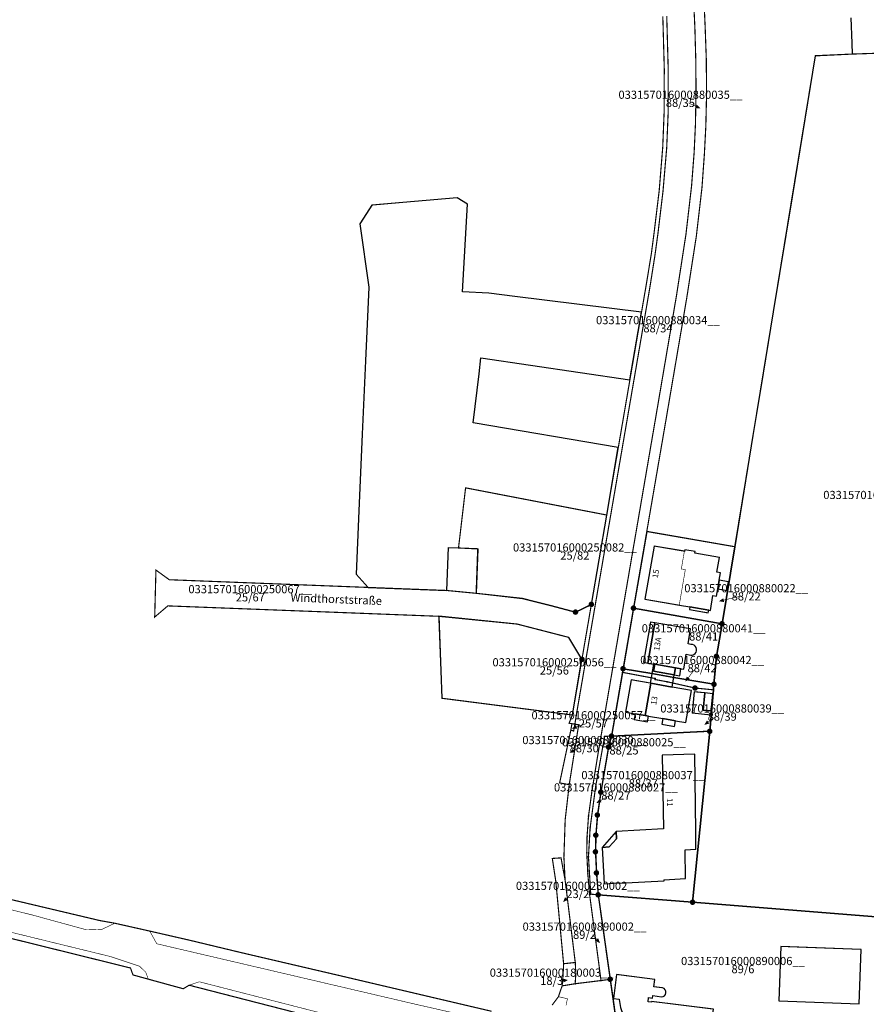
# Model space of a CAD drawing. Units: metres. Extents: x 379127 to 380742, y 5816749 to 5819081.
# Drawn here: x 379498 to 379757, y 5817018 to 5817319 of the extents above; entities that cross this region are included whole.
import ezdxf
from ezdxf.lldxf.tags import DXFTag

# ---------------------------------------------------------------- set-up
doc = ezdxf.new("R2010")
doc.units = ezdxf.units.M
doc.header["$MEASUREMENT"] = 0
for name, color, linetype in [('VKV_AE_Flurstuecke', 10, 'Continuous'), ('VKV_AE_Flurstuecke_Info', 10, 'Continuous'), ('VKV_AE_Gebaeude', 10, 'Continuous'), ('VKV_AE_TatsaechlicheNutzung', 10, 'Continuous')]:
    doc.layers.add(name, color=color, linetype=linetype)
tags = doc.linetypes.add('2031', pattern=[3, 2, -1]).pattern_tags.tags
tags[6:7] = [DXFTag(74, 4), DXFTag(75, 0), DXFTag(340, '0'), DXFTag(46, 1.0), DXFTag(50, 0.0), DXFTag(44, 0.0), DXFTag(45, 0.0)]
tags[4:5] = [DXFTag(74, 4), DXFTag(75, 0), DXFTag(340, '0'), DXFTag(46, 1.0), DXFTag(50, 0.0), DXFTag(44, 0.0), DXFTag(45, 0.0)]
tags = doc.linetypes.add('2595', pattern=[3, 1, -2]).pattern_tags.tags
tags[6:7] = [DXFTag(74, 4), DXFTag(75, 0), DXFTag(340, '0'), DXFTag(46, 1.0), DXFTag(50, 0.0), DXFTag(44, 0.0), DXFTag(45, 0.0)]
tags[4:5] = [DXFTag(74, 4), DXFTag(75, 0), DXFTag(340, '0'), DXFTag(46, 1.0), DXFTag(50, 0.0), DXFTag(44, 0.0), DXFTag(45, 0.0)]

# ---------------------------------------------------------------- blocks, each defined once
blk = doc.blocks.new('2004')
at = {"true_color": 0x000000}
blk.add_hatch(color=18, dxfattribs=at).paths.add_polyline_path([(0, 0), (1.5, -0.6), (1.5, 0.6)], flags=0)
blk = doc.blocks.new('3020')
at = {"true_color": 0xffffff}
blk.add_hatch(color=7, dxfattribs=at).paths.add_polyline_path([(0.75, 0), (0.74, 0.15), (0.69, 0.29), (0.62, 0.42), (0.53, 0.53), (0.42, 0.62), (0.29, 0.69), (0.15, 0.74), (0, 0.75), (-0.15, 0.74), (-0.29, 0.69), (-0.42, 0.62), (-0.53, 0.53), (-0.62, 0.42), (-0.69, 0.29), (-0.74, 0.15), (-0.75, 0), (-0.74, -0.15), (-0.69, -0.29), (-0.62, -0.42), (-0.53, -0.53), (-0.42, -0.62), (-0.29, -0.69), (-0.15, -0.74), (0, -0.75), (0.15, -0.74), (0.29, -0.69), (0.42, -0.62), (0.53, -0.53), (0.62, -0.42), (0.69, -0.29), (0.74, -0.15)], flags=0)
at = {"color": 18, "true_color": 0x000000, "const_width": 0.18}
blk.add_lwpolyline([(0.75, 0), (0.74, 0.15), (0.69, 0.29), (0.62, 0.42), (0.53, 0.53), (0.42, 0.62), (0.29, 0.69), (0.15, 0.74), (0, 0.75), (-0.15, 0.74), (-0.29, 0.69), (-0.42, 0.62), (-0.53, 0.53), (-0.62, 0.42), (-0.69, 0.29), (-0.74, 0.15), (-0.75, 0), (-0.74, -0.15), (-0.69, -0.29), (-0.62, -0.42), (-0.53, -0.53), (-0.42, -0.62), (-0.29, -0.69), (-0.15, -0.74), (0, -0.75), (0.15, -0.74), (0.29, -0.69), (0.42, -0.62), (0.53, -0.53), (0.62, -0.42), (0.69, -0.29), (0.74, -0.15)], close=True, dxfattribs=at)

msp = doc.modelspace()

# ---------------------------------------------------------------- linework, layer by layer
at = {"layer": 'VKV_AE_Flurstuecke', "color": 18, "linetype": 'Continuous', "true_color": 0x000000}
for points, const_width in [([(379675.582, 5817024.848), (379672.077, 5817051.249), (379671.537, 5817057.505), (379671.215, 5817063.962), (379671.316, 5817069.04), (379671.752, 5817075.196), (379672.817, 5817082.996), (379675.073, 5817096.83), (379675.556, 5817099.541), (379692.251, 5817196.891), (379698.646, 5817234.456), (379701.548, 5817253.236), (379703.277, 5817268.113), (379704.062, 5817278.326), (379704.464, 5817287.034), (379704.646, 5817297.192), (379704.552, 5817307.182), (379704.29, 5817316.528), (379698.361, 5817444.885)], 0.35), ([(379698.361, 5817444.885), (379704.29, 5817316.528), (379704.552, 5817307.182), (379704.646, 5817297.192), (379704.464, 5817287.034), (379704.062, 5817278.326), (379703.277, 5817268.113), (379701.548, 5817253.236), (379698.646, 5817234.456), (379692.251, 5817196.891), (379675.556, 5817099.541), (379675.073, 5817096.83), (379672.817, 5817082.996), (379671.752, 5817075.196), (379671.316, 5817069.04), (379671.215, 5817063.962), (379671.537, 5817057.505), (379672.077, 5817051.249), (379672.436, 5817051.296)], 0.35), ([(379672.436, 5817051.296), (379671.734, 5817062.73), (379672.251, 5817071.649), (379673.948, 5817084.345), (379676.118, 5817096.429), (379676.674, 5817099.588), (379678.778, 5817099.684), (379682.124, 5817119.201), (379682.323, 5817120.322), (379685.506, 5817138.853), (379689.573, 5817162.324), (379695.42, 5817196.339), (379701.815, 5817233.915), (379704.727, 5817252.684), (379706.456, 5817267.57), (379706.478, 5817267.84), (379707.191, 5817277.786), (379707.643, 5817286.482), (379707.875, 5817296.638), (379707.769, 5817307.328), (379707.437, 5817316.667), (379706.899, 5817328.756)], 0.35), ([(379695.684, 5817320.107), (379696.128, 5817303.85), (379696.131, 5817290.912), (379695.665, 5817279.706), (379694.533, 5817266.445), (379693.015, 5817253.771), (379692.108, 5817247.105), (379690.506, 5817236.966), (379667.988, 5817105.949), (379667.579, 5817103.335), (379668.741, 5817103.126), (379665.849, 5817084.826), (379664.613, 5817074.102), (379664.225, 5817062.601), (379664.594, 5817055.602), (379667.698, 5817030.389), (379667.875, 5817026.95), (379667.667, 5817023.877), (379675.582, 5817024.848)], 0.35), ([(379694.926, 5817304.06), (379694.899, 5817291.124), (379694.453, 5817279.916), (379693.37, 5817266.644), (379691.831, 5817253.93), (379691.568, 5817251.92), (379690.965, 5817247.303), (379689.294, 5817237.177), (379687.962, 5817229.448), (379684.409, 5817208.744), (379680.868, 5817188.06), (379677.316, 5817167.366), (379672.626, 5817140.015), (379669.736, 5817123.196), (379666.816, 5817106.148), (379665.811, 5817103.638), (379666.678, 5817103.489), (379667.579, 5817103.335), (379667.988, 5817105.949), (379690.506, 5817236.966), (379692.108, 5817247.105), (379693.015, 5817253.771), (379694.533, 5817266.445), (379695.665, 5817279.706), (379696.131, 5817290.912), (379696.128, 5817303.85), (379695.684, 5817320.107)], 0.35), ([(379694.481, 5817320.057), (379694.649, 5817313.987), (379694.926, 5817304.06)], 0.35), ([(379781.601, 5817136.628), (379793.343, 5817309.83), (379752.442, 5817308.482), (379741.113, 5817307.943), (379734.037, 5817264.803), (379728.257, 5817229.523), (379724.369, 5817205.802), (379722.05, 5817191.66), (379716.474, 5817157.663), (379712.598, 5817134.078), (379710.879, 5817124.087), (379710.119, 5817115.556), (379709.969, 5817113.846), (379708.835, 5817101.148), (379703.594, 5817048.828), (379759.771, 5817044.381), (379775.318, 5817043.144), (379781.601, 5817136.628)], 0.35), ([(379705.084, 5817292.282), (379702.395, 5817293.488)], 0.18), ([(379660.502, 5817139.579), (379667.765, 5817137.646), (379672.626, 5817140.015), (379677.316, 5817167.366), (379634.147, 5817175.684), (379632.751, 5817163.765), (379631.981, 5817157.274), (379637.845, 5817157.04), (379637.368, 5817143.402), (379651.541, 5817141.842), (379660.502, 5817139.579)], 0.35), ([(379716.474, 5817157.663), (379689.573, 5817162.324), (379685.506, 5817138.853), (379712.598, 5817134.078), (379716.474, 5817157.663)], 0.35), ([(379586.03, 5817137.902), (379606, 5817137.132), (379625.959, 5817136.362), (379649.883, 5817133.987), (379665.722, 5817129.896), (379669.736, 5817123.196), (379672.626, 5817140.015), (379667.765, 5817137.646), (379660.502, 5817139.579), (379651.541, 5817141.842), (379637.368, 5817143.402), (379628.369, 5817144.267), (379604.394, 5817145.194), (379589.41, 5817145.776), (379565.425, 5817146.704), (379543.508, 5817147.555), (379539.429, 5817150.516), (379539.05, 5817136.124), (379543.055, 5817139.549), (379562.065, 5817138.819), (379586.03, 5817137.902)], 0.35), ([(379712.616, 5817141.198), (379718.027, 5817142.457)], 0.18), ([(379710.879, 5817124.087), (379712.598, 5817134.078), (379685.506, 5817138.853), (379682.323, 5817120.322), (379691.135, 5817118.811), (379697.848, 5817117.66), (379710.119, 5817115.556), (379710.879, 5817124.087)], 0.35), ([(379625.959, 5817136.362), (379626.926, 5817111.268), (379666.816, 5817106.148), (379669.736, 5817123.196), (379665.722, 5817129.896), (379649.883, 5817133.987), (379625.959, 5817136.362)], 0.35), ([(379708.835, 5817101.148), (379709.969, 5817113.846), (379704.335, 5817114.406), (379697.552, 5817115.928), (379695.856, 5817116.308), (379692.094, 5817117.006), (379692.129, 5817117.316), (379690.911, 5817117.546), (379682.124, 5817119.201), (379678.778, 5817099.684), (379708.835, 5817101.148)], 0.35), ([(379710.119, 5817115.556), (379697.848, 5817117.66), (379691.135, 5817118.811), (379682.323, 5817120.322), (379682.124, 5817119.201), (379690.911, 5817117.546), (379692.129, 5817117.316), (379692.094, 5817117.006), (379695.856, 5817116.308), (379697.552, 5817115.928), (379704.335, 5817114.406), (379709.969, 5817113.846), (379710.119, 5817115.556)], 0.35), ([(379701.962, 5817117.159), (379704.545, 5817120.483)], 0.18), ([(379707.961, 5817103.708), (379710.564, 5817105.602)], 0.18), ([(379668.741, 5817103.126), (379667.579, 5817103.335), (379667.2, 5817101.298), (379666.332, 5817101.448), (379662.92, 5817085.358), (379665.849, 5817084.826), (379668.741, 5817103.126)], 0.35), ([(379667.2, 5817101.298), (379667.579, 5817103.335), (379666.678, 5817103.489), (379666.332, 5817101.448), (379667.2, 5817101.298)], 0.35), ([(379667.628, 5817102.328), (379671.109, 5817103.53)], 0.18), ([(379708.835, 5817101.148), (379678.778, 5817099.684), (379677.864, 5817096.343), (379675.509, 5817082.524), (379674.467, 5817075.513), (379673.98, 5817069.33), (379673.869, 5817064.252), (379674.17, 5817057.795), (379674.712, 5817051.099), (379703.594, 5817048.828), (379708.835, 5817101.148)], 0.35), ([(379678.778, 5817099.684), (379676.674, 5817099.588), (379676.118, 5817096.429), (379677.864, 5817096.343), (379678.778, 5817099.684)], 0.35), ([(379666.833, 5817095.035), (379668.348, 5817095.931)], 0.18), ([(379671.734, 5817062.73), (379672.436, 5817051.296), (379674.712, 5817051.099), (379674.17, 5817057.795), (379673.869, 5817064.252), (379673.98, 5817069.33), (379674.467, 5817075.513), (379675.509, 5817082.524), (379677.864, 5817096.343), (379676.118, 5817096.429), (379673.948, 5817084.345), (379672.251, 5817071.649), (379671.734, 5817062.73)], 0.35), ([(379678.512, 5817097.406), (379680.527, 5817095.254)], 0.18), ([(379675.004, 5817079.681), (379678.032, 5817081.44)], 0.18), ([(379667.698, 5817030.389), (379664.594, 5817055.602), (379663.341, 5817062.408), (379660.675, 5817062.23), (379661.739, 5817055.28), (379664.13, 5817029.997), (379667.698, 5817030.389)], 0.35), ([(379642.112, 5817015.434), (379614.12, 5817022.011), (379603.007, 5817024.627), (379597.394, 5817025.948), (379565.357, 5817033.433), (379549.775, 5817037.183), (379537.524, 5817039.994), (379526.848, 5817042.398), (379522.29, 5817043.208), (379489.038, 5817051.084)], 0.35), ([(379664.672, 5817049.6), (379666.336, 5817051.309)], 0.18), ([(379672.077, 5817051.249), (379675.582, 5817024.848), (379678.37, 5817025.233), (379674.712, 5817051.099), (379672.436, 5817051.296), (379672.077, 5817051.249)], 0.35), ([(379754.776, 5816996.682), (379759.944, 5817012.446), (379759.771, 5817044.381), (379703.594, 5817048.828), (379674.712, 5817051.099), (379678.37, 5817025.233), (379679.464, 5817017.429), (379680.229, 5817011.968), (379680.778, 5817009.514), (379681.85, 5817007.618), (379683.251, 5817006.189), (379685.336, 5817004.842), (379742.269, 5816996.452), (379754.776, 5816996.682)], 0.35), ([(379465.076, 5817045.195), (379531.642, 5817028.692), (379532.404, 5817026.569), (379537.103, 5817025.273), (379547.786, 5817022.337), (379549.583, 5817023.423), (379598.665, 5817010.793)], 0.35), ([(379674.59, 5817037.052), (379673.008, 5817038.815)], 0.18), ([(379663.678, 5817023.222), (379667.667, 5817023.877), (379667.875, 5817026.95), (379667.698, 5817030.389), (379664.13, 5817029.997), (379663.975, 5817026.522), (379663.678, 5817023.222)], 0.35), ([(379680.229, 5817011.968), (379679.464, 5817017.429), (379678.37, 5817025.233), (379675.582, 5817024.848), (379667.667, 5817023.877), (379663.678, 5817023.222), (379662.549, 5817019.907), (379660.631, 5817017.326)], 0.35), ([(379664.49, 5817024.894), (379663.014, 5817024.725)], 0.18)]:
    msp.add_lwpolyline(points, dxfattribs=dict(at, const_width=const_width))
at = {"layer": 'VKV_AE_Flurstuecke', "color": 18, "true_color": 0x000000}
for p in [(379682.124, 5817119.201), (379692.094, 5817117.006), (379692.129, 5817117.316), (379695.856, 5817116.308), (379709.969, 5817113.846), (379667.988, 5817105.949), (379667.2, 5817101.298), (379667.579, 5817103.335), (379668.741, 5817103.126), (379675.556, 5817099.541), (379676.674, 5817099.588), (379675.073, 5817096.83), (379676.118, 5817096.429), (379672.817, 5817082.996), (379673.948, 5817084.345), (379671.752, 5817075.196), (379672.251, 5817071.649), (379671.316, 5817069.04), (379671.215, 5817063.962), (379671.734, 5817062.73), (379671.537, 5817057.505), (379672.077, 5817051.249), (379672.436, 5817051.296), (379667.698, 5817030.389), (379667.875, 5817026.95), (379667.667, 5817023.877), (379675.582, 5817024.848)]:
    msp.add_point(p, dxfattribs=at)
at = {"layer": 'VKV_AE_Gebaeude', "color": 7, "linetype": '2595', "true_color": 0xffffff, "const_width": 0.26, "flags": 128}
for points in [[(379701.068, 5817156.256), (379691.821, 5817157.842), (379689.028, 5817141.586), (379699.566, 5817139.779)], [(379701.068, 5817156.256), (379691.821, 5817157.842), (379689.028, 5817141.586), (379699.566, 5817139.779)], [(379699.672, 5817118.143), (379700.027, 5817120.329)], [(379699.672, 5817118.143), (379700.027, 5817120.329)]]:
    msp.add_lwpolyline(points, dxfattribs=at)
at = {"layer": 'VKV_AE_Gebaeude', "color": 1, "linetype": 'Continuous', "true_color": 0xff0000, "const_width": 0.18}
for points in [[(379701.068, 5817156.256), (379691.821, 5817157.842), (379689.028, 5817141.586), (379699.566, 5817139.779), (379702.76, 5817139.232), (379708.525, 5817138.245), (379709.037, 5817138.157), (379709.821, 5817142.71), (379710.895, 5817142.525), (379711.292, 5817144.796), (379711.748, 5817147.401), (379712.145, 5817149.671), (379711.052, 5817149.86), (379711.834, 5817154.403), (379704.306, 5817155.698), (379704.382, 5817156.172), (379701.24, 5817156.71), (379701.164, 5817156.242), (379701.068, 5817156.256)], [(379699.599, 5817139.984), (379699.541, 5817139.992), (379701.364, 5817150.646), (379700.154, 5817150.86), (379701.068, 5817156.256), (379691.821, 5817157.842), (379689.028, 5817141.586), (379699.566, 5817139.779), (379699.599, 5817139.984)], [(379714.545, 5817146.911), (379711.748, 5817147.401), (379711.292, 5817144.796), (379714.099, 5817144.305), (379714.545, 5817146.911)], [(379698.352, 5817120.614), (379692.012, 5817121.695), (379691.644, 5817119.537), (379697.981, 5817118.436), (379698.352, 5817120.614)], [(379700.027, 5817120.329), (379698.352, 5817120.614), (379697.981, 5817118.436), (379699.672, 5817118.143), (379700.027, 5817120.329)], [(379703.225, 5817113.694), (379697.343, 5817114.709), (379690.791, 5817115.839), (379689.075, 5817105.979), (379690.058, 5817105.809), (379694.462, 5817105.046), (379698.373, 5817104.368), (379701.525, 5817103.822), (379703.225, 5817113.694)], [(379709.78, 5817112.657), (379707.322, 5817112.891), (379706.806, 5817107.637), (379709.275, 5817107.41), (379709.78, 5817112.657)], [(379698.373, 5817104.368), (379694.462, 5817105.046), (379694.163, 5817103.322), (379698.077, 5817102.664), (379698.373, 5817104.368)], [(379680.215, 5817070.512), (379680.341, 5817068.247), (379678.023, 5817065.741), (379675.886, 5817065.618), (379676.523, 5817054.466), (379681.14, 5817054.726), (379681.146, 5817054.616), (379694.874, 5817055.393), (379694.857, 5817055.703), (379701.392, 5817056.072), (379701.356, 5817064.871), (379704.611, 5817065.028), (379704.58, 5817070.619), (379704.255, 5817094.116), (379694.31, 5817093.889), (379694.659, 5817071.316), (379680.215, 5817070.512)], [(379730.012, 5817018.593), (379754.519, 5817017.694), (379755.121, 5817034.339), (379730.614, 5817035.237), (379730.012, 5817018.593)]]:
    msp.add_lwpolyline(points, dxfattribs=at)
at = {"layer": 'VKV_AE_Gebaeude', "color": 1, "linetype": 'Continuous', "true_color": 0xff0000}
for points in [[(379701.068, 5817156.256), (379691.821, 5817157.842), (379689.028, 5817141.586), (379699.566, 5817139.779), (379702.76, 5817139.232), (379708.525, 5817138.245), (379709.037, 5817138.157), (379709.821, 5817142.71), (379710.895, 5817142.525), (379711.292, 5817144.796), (379711.748, 5817147.401), (379712.145, 5817149.671), (379711.052, 5817149.86), (379711.834, 5817154.403), (379704.306, 5817155.698), (379704.382, 5817156.172), (379701.24, 5817156.71), (379701.164, 5817156.242), (379701.068, 5817156.256)], [(379714.545, 5817146.911), (379711.748, 5817147.401), (379711.292, 5817144.796), (379714.099, 5817144.305), (379714.545, 5817146.911)], [(379708.525, 5817138.245), (379702.76, 5817139.232), (379702.627, 5817138.454), (379708.391, 5817137.466), (379708.525, 5817138.245)], [(379689.903, 5817122.055), (379692.039, 5817134.378), (379690.674, 5817134.606), (379688.544, 5817122.298), (379689.903, 5817122.055)], [(379697.981, 5817118.436), (379691.644, 5817119.537), (379692.012, 5817121.695), (379691.657, 5817121.756), (379690.614, 5817115.87), (379690.791, 5817115.839), (379697.343, 5817114.709), (379697.981, 5817118.436)], [(379698.352, 5817120.614), (379692.012, 5817121.695), (379691.644, 5817119.537), (379697.981, 5817118.436), (379698.352, 5817120.614)], [(379700.027, 5817120.329), (379698.352, 5817120.614), (379697.981, 5817118.436), (379699.672, 5817118.143), (379700.027, 5817120.329)], [(379690.791, 5817115.839), (379690.614, 5817115.87), (379684.752, 5817116.881), (379683.059, 5817107.022), (379685.979, 5817106.516), (379689.075, 5817105.979), (379690.791, 5817115.839)], [(379703.225, 5817113.694), (379697.343, 5817114.709), (379690.791, 5817115.839), (379689.075, 5817105.979), (379690.058, 5817105.809), (379694.462, 5817105.046), (379698.373, 5817104.368), (379701.525, 5817103.822), (379703.225, 5817113.694)], [(379709.275, 5817107.41), (379706.806, 5817107.637), (379707.322, 5817112.891), (379704.077, 5817113.2), (379703.447, 5817106.762), (379709.159, 5817106.206), (379709.275, 5817107.41)], [(379709.78, 5817112.657), (379707.322, 5817112.891), (379706.806, 5817107.637), (379709.275, 5817107.41), (379709.78, 5817112.657)], [(379690.058, 5817105.809), (379689.075, 5817105.979), (379685.979, 5817106.516), (379685.671, 5817104.743), (379689.751, 5817104.036), (379690.058, 5817105.809)], [(379698.373, 5817104.368), (379694.462, 5817105.046), (379694.163, 5817103.322), (379698.077, 5817102.664), (379698.373, 5817104.368)], [(379680.215, 5817070.512), (379680.341, 5817068.247), (379678.023, 5817065.741), (379675.886, 5817065.618), (379676.523, 5817054.466), (379681.14, 5817054.726), (379681.146, 5817054.616), (379694.874, 5817055.393), (379694.857, 5817055.703), (379701.392, 5817056.072), (379701.356, 5817064.871), (379704.611, 5817065.028), (379704.58, 5817070.619), (379704.255, 5817094.116), (379694.31, 5817093.889), (379694.659, 5817071.316), (379680.215, 5817070.512)], [(379678.023, 5817065.741), (379680.341, 5817068.247), (379680.215, 5817070.512), (379675.886, 5817065.618), (379678.023, 5817065.741)], [(379730.012, 5817018.593), (379754.519, 5817017.694), (379755.121, 5817034.339), (379730.614, 5817035.237), (379730.012, 5817018.593)]]:
    msp.add_lwpolyline(points, dxfattribs=at)
at = {"layer": 'VKV_AE_Gebaeude', "color": 1, "linetype": '2031', "true_color": 0xff0000, "const_width": 0.18, "flags": 128}
for points in [[(379708.525, 5817138.245), (379702.76, 5817139.232), (379702.627, 5817138.454), (379708.391, 5817137.466), (379708.525, 5817138.245)], [(379689.903, 5817122.055), (379692.039, 5817134.378), (379690.674, 5817134.606), (379688.544, 5817122.298), (379689.903, 5817122.055)], [(379697.981, 5817118.436), (379691.644, 5817119.537), (379692.012, 5817121.695), (379691.657, 5817121.756), (379690.614, 5817115.87), (379690.791, 5817115.839), (379697.343, 5817114.709), (379697.981, 5817118.436)], [(379690.791, 5817115.839), (379690.614, 5817115.87), (379684.752, 5817116.881), (379683.059, 5817107.022), (379685.979, 5817106.516), (379689.075, 5817105.979), (379690.791, 5817115.839)], [(379709.275, 5817107.41), (379706.806, 5817107.637), (379707.322, 5817112.891), (379704.077, 5817113.2), (379703.447, 5817106.762), (379709.159, 5817106.206), (379709.275, 5817107.41)], [(379690.058, 5817105.809), (379689.075, 5817105.979), (379685.979, 5817106.516), (379685.671, 5817104.743), (379689.751, 5817104.036), (379690.058, 5817105.809)], [(379678.023, 5817065.741), (379680.341, 5817068.247), (379680.215, 5817070.512), (379675.886, 5817065.618), (379678.023, 5817065.741)]]:
    msp.add_lwpolyline(points, dxfattribs=at)
at = {"layer": 'VKV_AE_Gebaeude', "color": 1, "linetype": 'Continuous', "true_color": 0xff0000, "const_width": 0.18}
for points in [[(379702.188, 5817127.903), (379702.972, 5817132.475), (379692.039, 5817134.378), (379689.903, 5817122.055), (379691.657, 5817121.756), (379692.012, 5817121.695), (379698.352, 5817120.614), (379700.027, 5817120.329), (379700.865, 5817120.186), (379701.646, 5817124.738), (379702.532, 5817124.586, 1.2643645), (379703.075, 5817127.751), (379702.188, 5817127.903)], [(379682.377, 5817014.29), (379682.341, 5817013.911), (379682.551, 5817013.893), (379681.843, 5817007.949), (379687.839, 5817005.848), (379708.394, 5817003.293), (379709.985, 5817016.044), (379691.007, 5817018.412), (379690.986, 5817018.253), (379689.955, 5817018.382), (379690.117, 5817019.65), (379691.346, 5817019.492), (379691.441, 5817020.227), (379694.028, 5817019.895, 0.3946333), (379695.449, 5817021.074, 0.3943082), (379694.371, 5817022.572), (379691.783, 5817022.904), (379692.071, 5817025.155), (379680.28, 5817026.664), (379679.346, 5817019.369), (379681.108, 5817019.156), (379681.094, 5817019.036), (379681.563, 5817016.615), (379682.377, 5817014.29)]]:
    msp.add_lwpolyline(points, format="xyb", dxfattribs=at)
at = {"layer": 'VKV_AE_Gebaeude', "color": 1, "linetype": 'Continuous', "true_color": 0xff0000}
for points in [[(379702.188, 5817127.903), (379702.972, 5817132.475), (379692.039, 5817134.378), (379689.903, 5817122.055), (379691.657, 5817121.756), (379692.012, 5817121.695), (379698.352, 5817120.614), (379700.027, 5817120.329), (379700.865, 5817120.186), (379701.646, 5817124.738), (379702.532, 5817124.586, 1.2643645), (379703.075, 5817127.751), (379702.188, 5817127.903)], [(379682.377, 5817014.29), (379682.341, 5817013.911), (379682.551, 5817013.893), (379681.843, 5817007.949), (379687.839, 5817005.848), (379708.394, 5817003.293), (379709.985, 5817016.044), (379691.007, 5817018.412), (379690.986, 5817018.253), (379689.955, 5817018.382), (379690.117, 5817019.65), (379691.346, 5817019.492), (379691.441, 5817020.227), (379694.028, 5817019.895, 0.3946333), (379695.449, 5817021.074, 0.3943082), (379694.371, 5817022.572), (379691.783, 5817022.904), (379692.071, 5817025.155), (379680.28, 5817026.664), (379679.346, 5817019.369), (379681.108, 5817019.156), (379681.094, 5817019.036), (379681.563, 5817016.615), (379682.377, 5817014.29)]]:
    msp.add_lwpolyline(points, format="xyb", dxfattribs=at)
at = {"layer": 'VKV_AE_TatsaechlicheNutzung', "color": 40, "linetype": 'Continuous', "true_color": 0xffb300, "const_width": 0.18}
for points in [[(379675.582, 5817024.848), (379672.077, 5817051.249), (379671.537, 5817057.505), (379671.215, 5817063.962), (379671.316, 5817069.04), (379671.752, 5817075.196), (379672.817, 5817082.996), (379675.073, 5817096.83), (379675.556, 5817099.541), (379692.251, 5817196.891), (379698.646, 5817234.456), (379701.548, 5817253.236), (379703.277, 5817268.113), (379704.062, 5817278.326), (379704.464, 5817287.034), (379704.646, 5817297.192), (379704.552, 5817307.182), (379704.29, 5817316.528), (379698.361, 5817444.885)], [(379698.361, 5817444.885), (379704.29, 5817316.528), (379704.552, 5817307.182), (379704.646, 5817297.192), (379704.464, 5817287.034), (379704.062, 5817278.326), (379703.277, 5817268.113), (379701.548, 5817253.236), (379698.646, 5817234.456), (379692.251, 5817196.891), (379675.556, 5817099.541), (379675.073, 5817096.83), (379672.817, 5817082.996), (379671.752, 5817075.196), (379671.316, 5817069.04), (379671.215, 5817063.962), (379671.537, 5817057.505), (379672.077, 5817051.249), (379672.436, 5817051.296)], [(379672.436, 5817051.296), (379671.734, 5817062.73), (379672.251, 5817071.649), (379673.948, 5817084.345), (379676.118, 5817096.429), (379676.674, 5817099.588), (379678.778, 5817099.684), (379682.124, 5817119.201), (379682.323, 5817120.322), (379685.506, 5817138.853), (379689.573, 5817162.324), (379695.42, 5817196.339), (379701.815, 5817233.915), (379704.727, 5817252.684), (379706.456, 5817267.57), (379706.478, 5817267.84), (379707.191, 5817277.786), (379707.643, 5817286.482), (379707.875, 5817296.638), (379707.769, 5817307.328), (379707.437, 5817316.667), (379706.899, 5817328.756)], [(379695.684, 5817320.107), (379696.128, 5817303.85), (379696.131, 5817290.912), (379695.665, 5817279.706), (379694.533, 5817266.445), (379693.015, 5817253.771), (379692.108, 5817247.105), (379690.506, 5817236.966), (379667.988, 5817105.949), (379667.579, 5817103.335), (379668.741, 5817103.126), (379665.849, 5817084.826), (379664.613, 5817074.102), (379664.225, 5817062.601), (379664.594, 5817055.602), (379667.698, 5817030.389), (379667.875, 5817026.95), (379667.667, 5817023.877), (379675.582, 5817024.848)], [(379694.926, 5817304.06), (379694.899, 5817291.124), (379694.453, 5817279.916), (379693.37, 5817266.644), (379691.831, 5817253.93), (379691.568, 5817251.92), (379690.965, 5817247.303), (379689.294, 5817237.177), (379687.962, 5817229.448), (379684.409, 5817208.744), (379680.868, 5817188.06), (379677.316, 5817167.366), (379672.626, 5817140.015), (379669.736, 5817123.196), (379666.816, 5817106.148), (379665.811, 5817103.638), (379666.678, 5817103.489), (379667.579, 5817103.335), (379667.988, 5817105.949), (379690.506, 5817236.966), (379692.108, 5817247.105), (379693.015, 5817253.771), (379694.533, 5817266.445), (379695.665, 5817279.706), (379696.131, 5817290.912), (379696.128, 5817303.85), (379695.684, 5817320.107)], [(379694.481, 5817320.057), (379694.649, 5817313.987), (379694.926, 5817304.06)], [(379752.031, 5817319.535), (379752.319, 5817311.769), (379752.442, 5817308.482), (379741.113, 5817307.943), (379734.037, 5817264.803), (379728.257, 5817229.523), (379724.369, 5817205.802), (379722.05, 5817191.66), (379716.474, 5817157.663), (379712.598, 5817134.078), (379710.879, 5817124.087), (379710.119, 5817115.556), (379709.969, 5817113.846), (379708.835, 5817101.148), (379703.594, 5817048.828), (379759.771, 5817044.381)], [(379687.962, 5817229.448), (379649.182, 5817234.312), (379641.22, 5817235.313), (379633.211, 5817235.706), (379634.716, 5817262.499), (379631.547, 5817264.502), (379605.496, 5817262.183), (379603.853, 5817259.71), (379601.788, 5817256.494), (379604.533, 5817237.099), (379603.536, 5817214.558), (379602.543, 5817192.126), (379601.496, 5817168.627), (379600.64, 5817149.242), (379604.394, 5817145.194), (379628.369, 5817144.267), (379628.874, 5817157.393), (379631.981, 5817157.274), (379637.845, 5817157.04), (379637.368, 5817143.402), (379651.541, 5817141.842), (379660.502, 5817139.579), (379667.765, 5817137.646), (379672.626, 5817140.015), (379677.316, 5817167.366), (379680.868, 5817188.06), (379636.515, 5817195.567), (379638.288, 5817210.541), (379638.863, 5817215.45), (379684.409, 5817208.744), (379687.962, 5817229.448)], [(379716.474, 5817157.663), (379689.573, 5817162.324), (379685.506, 5817138.853), (379712.598, 5817134.078), (379716.474, 5817157.663)], [(379625.959, 5817136.362), (379649.883, 5817133.987), (379665.722, 5817129.896), (379669.736, 5817123.196), (379672.626, 5817140.015), (379667.765, 5817137.646), (379660.502, 5817139.579), (379651.541, 5817141.842), (379637.368, 5817143.402), (379628.369, 5817144.267), (379604.394, 5817145.194), (379589.41, 5817145.776), (379565.425, 5817146.704), (379543.508, 5817147.555), (379539.429, 5817150.516), (379539.05, 5817136.124), (379543.055, 5817139.549), (379562.065, 5817138.819), (379586.03, 5817137.902), (379606, 5817137.132), (379625.959, 5817136.362)], [(379710.879, 5817124.087), (379712.598, 5817134.078), (379685.506, 5817138.853), (379682.323, 5817120.322), (379691.135, 5817118.811), (379697.848, 5817117.66), (379710.119, 5817115.556), (379710.879, 5817124.087)], [(379625.959, 5817136.362), (379626.926, 5817111.268), (379666.816, 5817106.148), (379669.736, 5817123.196), (379665.722, 5817129.896), (379649.883, 5817133.987), (379625.959, 5817136.362)], [(379708.835, 5817101.148), (379709.969, 5817113.846), (379710.119, 5817115.556), (379697.848, 5817117.66), (379691.135, 5817118.811), (379682.323, 5817120.322), (379682.124, 5817119.201), (379678.778, 5817099.684), (379708.835, 5817101.148)], [(379668.741, 5817103.126), (379667.579, 5817103.335), (379667.2, 5817101.298), (379666.332, 5817101.448), (379662.92, 5817085.358), (379665.849, 5817084.826), (379668.741, 5817103.126)], [(379667.2, 5817101.298), (379667.579, 5817103.335), (379666.678, 5817103.489), (379666.332, 5817101.448), (379667.2, 5817101.298)], [(379708.835, 5817101.148), (379678.778, 5817099.684), (379677.864, 5817096.343), (379675.509, 5817082.524), (379674.467, 5817075.513), (379673.98, 5817069.33), (379673.869, 5817064.252), (379674.17, 5817057.795), (379674.712, 5817051.099), (379703.594, 5817048.828), (379708.835, 5817101.148)], [(379678.778, 5817099.684), (379676.674, 5817099.588), (379676.118, 5817096.429), (379677.864, 5817096.343), (379678.778, 5817099.684)], [(379671.734, 5817062.73), (379672.436, 5817051.296), (379674.712, 5817051.099), (379674.17, 5817057.795), (379673.869, 5817064.252), (379673.98, 5817069.33), (379674.467, 5817075.513), (379675.509, 5817082.524), (379677.864, 5817096.343), (379676.118, 5817096.429), (379673.948, 5817084.345), (379672.251, 5817071.649), (379671.734, 5817062.73)], [(379667.698, 5817030.389), (379664.594, 5817055.602), (379663.341, 5817062.408), (379660.675, 5817062.23), (379661.739, 5817055.28), (379664.13, 5817029.997), (379667.698, 5817030.389)], [(379643.082, 5817012.089), (379618.846, 5817017.592), (379539.683, 5817036.113), (379537.524, 5817039.994), (379526.848, 5817042.398), (379522.917, 5817040.534), (379518.247, 5817040.362), (379501.737, 5817044.887), (379462.168, 5817054.729)], [(379672.077, 5817051.249), (379675.582, 5817024.848), (379678.37, 5817025.233), (379674.712, 5817051.099), (379672.436, 5817051.296), (379672.077, 5817051.249)], [(379760.03, 5816996.233), (379760.023, 5816996.784), (379759.944, 5817012.446), (379759.771, 5817044.381), (379703.594, 5817048.828), (379674.712, 5817051.099), (379678.37, 5817025.233), (379679.464, 5817017.429), (379680.229, 5817011.968), (379680.778, 5817009.514), (379681.85, 5817007.618), (379683.251, 5817006.189), (379685.336, 5817004.842), (379688.529, 5817003.899), (379701.843, 5817001.184), (379708.963, 5817000.001), (379715.735, 5816998.875), (379728.159, 5816997.368), (379742.269, 5816996.452), (379754.604, 5816996.179), (379760.03, 5816996.233)], [(379464.589, 5817047.109), (379525.501, 5817032.197), (379534.391, 5817029.234), (379536.296, 5817027.434), (379537.103, 5817025.273), (379547.786, 5817022.337), (379549.583, 5817023.423), (379552.701, 5817024.471), (379628.477, 5817004.998)], [(379663.678, 5817023.222), (379667.667, 5817023.877), (379667.875, 5817026.95), (379667.698, 5817030.389), (379664.13, 5817029.997), (379663.975, 5817026.522), (379663.678, 5817023.222)], [(379677.372, 5816981.714), (379676.843, 5816985.948), (379675.679, 5816989.229), (379673.668, 5816992.509), (379671.446, 5816994.203), (379669.223, 5816995.155), (379628.477, 5817004.998), (379552.701, 5817024.471), (379549.583, 5817023.423), (379598.665, 5817010.793), (379612.327, 5817007.277), (379624.602, 5817004.105), (379657.163, 5816995.768), (379666.4, 5816993.402), (379669.242, 5816992.214), (379671.434, 5816990.292), (379672.728, 5816988.467), (379673.739, 5816986.063), (379677.472, 5816973.03), (379677.372, 5816981.714)], [(379679.464, 5817017.429), (379678.37, 5817025.233), (379675.582, 5817024.848), (379667.667, 5817023.877), (379663.678, 5817023.222), (379662.549, 5817019.907), (379665.307, 5817019.285), (379664.884, 5817017.274)]]:
    msp.add_lwpolyline(points, dxfattribs=at)
at = {"layer": 'VKV_AE_TatsaechlicheNutzung', "color": 40, "linetype": 'Continuous', "true_color": 0xffb300}
for points in [[(379752.031, 5817319.535), (379752.319, 5817311.769), (379752.442, 5817308.482), (379741.113, 5817307.943), (379734.037, 5817264.803), (379728.257, 5817229.523), (379724.369, 5817205.802), (379722.05, 5817191.66), (379716.474, 5817157.663), (379712.598, 5817134.078), (379710.879, 5817124.087), (379710.119, 5817115.556), (379709.969, 5817113.846), (379708.835, 5817101.148), (379703.594, 5817048.828), (379759.771, 5817044.381)], [(379687.962, 5817229.448), (379649.182, 5817234.312), (379641.22, 5817235.313), (379633.211, 5817235.706), (379634.716, 5817262.499), (379631.547, 5817264.502), (379605.496, 5817262.183), (379603.853, 5817259.71), (379601.788, 5817256.494), (379604.533, 5817237.099), (379603.536, 5817214.558), (379602.543, 5817192.126), (379601.496, 5817168.627), (379600.64, 5817149.242), (379604.394, 5817145.194), (379628.369, 5817144.267), (379628.874, 5817157.393), (379631.981, 5817157.274), (379637.845, 5817157.04), (379637.368, 5817143.402), (379651.541, 5817141.842), (379660.502, 5817139.579), (379667.765, 5817137.646), (379672.626, 5817140.015), (379677.316, 5817167.366), (379680.868, 5817188.06), (379636.515, 5817195.567), (379638.288, 5817210.541), (379638.863, 5817215.45), (379684.409, 5817208.744), (379687.962, 5817229.448)], [(379716.474, 5817157.663), (379689.573, 5817162.324), (379685.506, 5817138.853), (379712.598, 5817134.078), (379716.474, 5817157.663)], [(379710.879, 5817124.087), (379712.598, 5817134.078), (379685.506, 5817138.853), (379682.323, 5817120.322), (379691.135, 5817118.811), (379697.848, 5817117.66), (379710.119, 5817115.556), (379710.879, 5817124.087)], [(379625.959, 5817136.362), (379626.926, 5817111.268), (379666.816, 5817106.148), (379669.736, 5817123.196), (379665.722, 5817129.896), (379649.883, 5817133.987), (379625.959, 5817136.362)], [(379708.835, 5817101.148), (379709.969, 5817113.846), (379710.119, 5817115.556), (379697.848, 5817117.66), (379691.135, 5817118.811), (379682.323, 5817120.322), (379682.124, 5817119.201), (379678.778, 5817099.684), (379708.835, 5817101.148)], [(379708.835, 5817101.148), (379678.778, 5817099.684), (379677.864, 5817096.343), (379675.509, 5817082.524), (379674.467, 5817075.513), (379673.98, 5817069.33), (379673.869, 5817064.252), (379674.17, 5817057.795), (379674.712, 5817051.099), (379703.594, 5817048.828), (379708.835, 5817101.148)], [(379760.03, 5816996.233), (379760.023, 5816996.784), (379759.944, 5817012.446), (379759.771, 5817044.381), (379703.594, 5817048.828), (379674.712, 5817051.099), (379678.37, 5817025.233), (379679.464, 5817017.429), (379680.229, 5817011.968), (379680.778, 5817009.514), (379681.85, 5817007.618), (379683.251, 5817006.189), (379685.336, 5817004.842), (379688.529, 5817003.899), (379701.843, 5817001.184), (379708.963, 5817000.001), (379715.735, 5816998.875), (379728.159, 5816997.368), (379742.269, 5816996.452), (379754.604, 5816996.179), (379760.03, 5816996.233)]]:
    msp.add_lwpolyline(points, dxfattribs=at)

# ---------------------------------------------------------------- block references
at = {"layer": 'VKV_AE_Flurstuecke', "color": 18, "true_color": 0x000000}
for p, rotation in [((379705.996, 5817291.873), 155.8444080688148), ((379711.642, 5817140.971), 13.10139567691318), ((379701.348, 5817116.369), 52.14912870366325), ((379707.152, 5817103.12), 36.03336374148646), ((379666.683, 5817102.001), 19.05791478574046), ((379677.829, 5817098.136), 313.1113611376315), ((379665.972, 5817094.526), 30.59709703205122), ((379674.139, 5817079.179), 30.1474211437192), ((379663.974, 5817048.884), 45.75400580165336), ((379675.258, 5817036.308), 131.9075648370465), ((379665.483, 5817025.008), 186.5387810320213)]:
    msp.add_blockref('2004', p, dxfattribs=dict(at, rotation=rotation))
for p in [(379672.626, 5817140.015), (379667.765, 5817137.646), (379685.506, 5817138.853), (379712.598, 5817134.078), (379669.736, 5817123.196), (379710.879, 5817124.087), (379682.323, 5817120.322), (379710.119, 5817115.556), (379704.335, 5817114.406), (379708.835, 5817101.148), (379678.778, 5817099.684), (379677.864, 5817096.343), (379675.509, 5817082.524), (379674.467, 5817075.513), (379673.98, 5817069.33), (379673.869, 5817064.252), (379674.17, 5817057.795), (379674.712, 5817051.099), (379703.594, 5817048.828), (379678.37, 5817025.233)]:
    msp.add_blockref('3020', p, dxfattribs=at)

# ---------------------------------------------------------------- texts
at = {"layer": 'VKV_AE_Flurstuecke', "color": 18, "true_color": 0x000000, "char_height": 2.5, "attachment_point": 2}
for s, insert in [('{\\fArial|b0|i1|c0|p34;88/35}', (379699.861, 5817294.783)), ('{\\fArial|b0|i1|c0|p34;88/34}', (379692.989, 5817225.78)), ('{\\fArial|b0|i1|c0|p34;25/82}', (379667.584, 5817156.197)), ('{\\fArial|b0|i1|c0|p34;25/67}', (379568.297, 5817143.416)), ('{\\fArial|b0|i1|c0|p34;88/22}', (379719.989, 5817143.707)), ('{\\fArial|b0|i1|c0|p34;88/41}', (379706.97, 5817131.443)), ('{\\fArial|b0|i1|c0|p34;25/56}', (379661.319, 5817121.038)), ('{\\fArial|b0|i1|c0|p34;88/42}', (379706.507, 5817121.733)), ('{\\fArial|b0|i1|c0|p34;88/39}', (379712.65, 5817106.897)), ('{\\fArial|b0|i1|c0|p34;25/57}', (379673.252, 5817104.823)), ('{\\fArial|b0|i1|c0|p34;88/30}', (379670.434, 5817097.226)), ('{\\fArial|b0|i1|c0|p34;88/25}', (379682.613, 5817096.549)), ('{\\fArial|b0|i1|c0|p34;88/37}', (379688.498, 5817086.489)), ('{\\fArial|b0|i1|c0|p34;88/27}', (379680.118, 5817082.735)), ('{\\fArial|b0|i1|c0|p34;23/2}', (379668.479, 5817052.602)), ('{\\fArial|b0|i1|c0|p34;89/2}', (379670.521, 5817040.11)), ('{\\fArial|b0|i1|c0|p34;89/6}', (379718.996, 5817029.585)), ('{\\fArial|b0|i1|c0|p34;18/3}', (379660.48, 5817026.02))]:
    msp.add_mtext(s, dxfattribs=dict(at, insert=insert))
at = {"layer": 'VKV_AE_Flurstuecke_Info', "color": 18, "true_color": 0x000000, "char_height": 2.5, "attachment_point": 2}
for s, insert in [('{\\fArial|b1|i1|c0|p34;033157016000880035__}', (379699.861, 5817297.283)), ('{\\fArial|b1|i1|c0|p34;033157016000880034__}', (379692.989, 5817228.28)), ('{\\fArial|b1|i1|c0|p34;033157016000880008__}', (379762.504, 5817174.762)), ('{\\fArial|b1|i1|c0|p34;033157016000250082__}', (379667.584, 5817158.697)), ('{\\fArial|b1|i1|c0|p34;033157016000880022__}', (379719.989, 5817146.207)), ('{\\fArial|b1|i1|c0|p34;033157016000250067__}', (379568.297, 5817145.916)), ('{\\fArial|b1|i1|c0|p34;033157016000880041__}', (379706.97, 5817133.943)), ('{\\fArial|b1|i1|c0|p34;033157016000250056__}', (379661.319, 5817123.538)), ('{\\fArial|b1|i1|c0|p34;033157016000880042__}', (379706.507, 5817124.233)), ('{\\fArial|b1|i1|c0|p34;033157016000250057__}', (379673.252, 5817107.323)), ('{\\fArial|b1|i1|c0|p34;033157016000880039__}', (379712.65, 5817109.397)), ('{\\fArial|b1|i1|c0|p34;033157016000880030__}', (379670.434, 5817099.726)), ('{\\fArial|b1|i1|c0|p34;033157016000880025__}', (379682.613, 5817099.049)), ('{\\fArial|b1|i1|c0|p34;033157016000880037__}', (379688.498, 5817088.989)), ('{\\fArial|b1|i1|c0|p34;033157016000880027__}', (379680.118, 5817085.235)), ('{\\fArial|b1|i1|c0|p34;033157016000230002__}', (379668.479, 5817055.102)), ('{\\fArial|b1|i1|c0|p34;033157016000890002__}', (379670.521, 5817042.61)), ('{\\fArial|b1|i1|c0|p34;033157016000890006__}', (379718.996, 5817032.085)), ('{\\fArial|b1|i1|c0|p34;033157016000180003__}', (379660.48, 5817028.52))]:
    msp.add_mtext(s, dxfattribs=dict(at, insert=insert))
at = {"layer": 'VKV_AE_Flurstuecke_Info', "color": 18, "true_color": 0x000000, "insert": (379594.644, 5817142.861), "char_height": 2.5, "attachment_point": 2, "rotation": 357.73519}
msp.add_mtext('{\\fArial|b1|i0|c0|p34;Windthorststraße}', dxfattribs=at)
at = {"layer": 'VKV_AE_Gebaeude', "color": 1, "true_color": 0xff0000, "char_height": 1.75, "attachment_point": 2}
for s, insert, rotation in [('{\\fArial|b0|i0|c0|p34;15}', (379691.435, 5817149.54), 80.251), ('{\\fArial|b0|i0|c0|p34;13A}', (379691.981, 5817128.041), 80.16638), ('{\\fArial|b0|i0|c0|p34;13}', (379690.943, 5817110.733), 80.12733), ('{\\fArial|b0|i0|c0|p34;11}', (379697.487, 5817079.431), 270.86297)]:
    msp.add_mtext(s, dxfattribs=dict(at, insert=insert, rotation=rotation))

doc.saveas('drawing.dxf')
